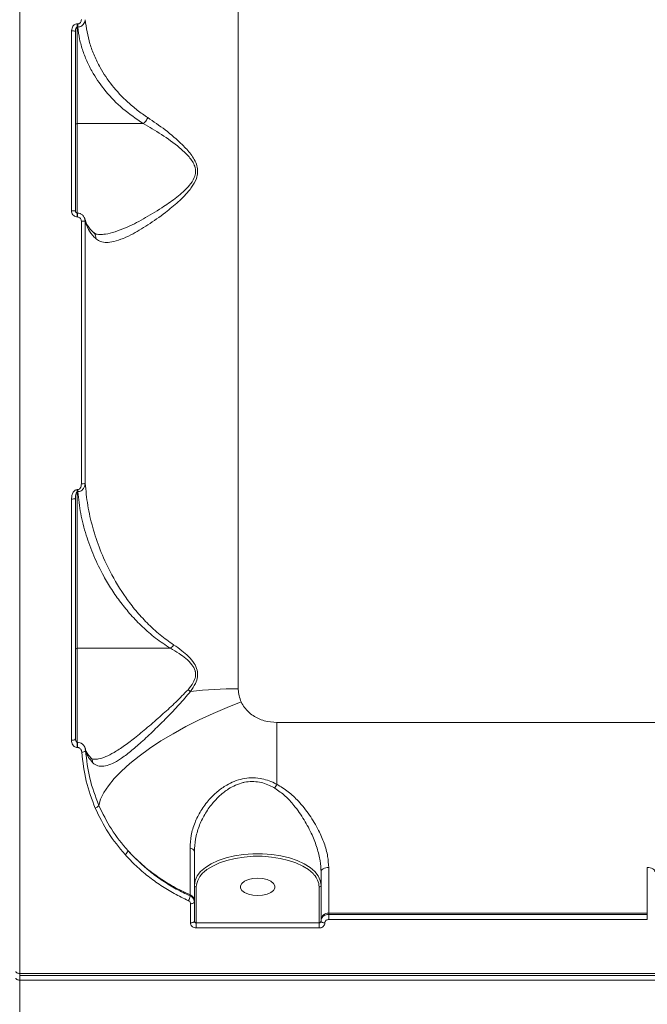
# Model space of a CAD drawing. Units: millimetres. Extents: x -2947 to 16597, y -1007 to 15474.
# Drawn here: x 6599 to 6762, y 5400 to 5657 of the extents above; entities that cross this region are included whole.
import ezdxf

# ---------------------------------------------------------------- set-up
doc = ezdxf.new("R2010")
doc.units = ezdxf.units.MM
doc.layers.add('DiKom', color=7, linetype='Continuous', lineweight=0)
doc.styles.add('style1', font='arial.ttf', dxfattribs={"width": 0.8})
doc.dimstyles.new('1-50', dxfattribs={"dimtxt": 400, "dimasz": 200, "dimexe": 100, "dimexo": 0, "dimgap": 200, "dimtad": 1, "dimtxsty": 'style1', "dimcen": 200, "dimclrd": 7, "dimclre": 7, "dimclrt": 7, "dimadec": 1, "dimazin": 2, "dimtfac": 1, "dimtmove": 0, "dimatfit": 2, "dimfxl": 0, "dimlwd": 25, "dimlwe": 18, "dimarcsym": 0})

# ---------------------------------------------------------------- blocks, each defined once
blk = doc.blocks.new('*D7')
at = {"layer": 'Defpoints', "color": 0, "transparency": 16777216}
for p in [(880.96, 7697.61), (12801.01, 5297.61), (12801.01, -180.2)]:
    blk.add_point(p, dxfattribs=at)
at = {"layer": 'DiKom', "color": 7, "lineweight": 18, "transparency": 16777216}
for p, q in [((880.96, 7697.61), (880.96, -280.2)), ((12801.01, 5297.61), (12801.01, -280.2))]:
    blk.add_line(p, q, dxfattribs=at)
at = {"layer": 'DiKom', "color": 7, "lineweight": 25, "transparency": 16777216}
blk.add_line((1080.96, -180.2), (12601.01, -180.2), dxfattribs=at)
at = {"layer": 'DiKom', "color": 7, "transparency": 16777216}
for points in [[(1080.96, -146.86), (1080.96, -213.53), (880.96, -180.2)], [(12601.01, -146.86), (12601.01, -213.53), (12801.01, -180.2)]]:
    blk.add_solid(points, dxfattribs=at)
at = {"layer": 'DiKom', "color": 7, "transparency": 16777216, "insert": (5958.95, 224.03), "char_height": 400, "attachment_point": 5, "style": 'style1'}
blk.add_mtext('11900', dxfattribs=at)
blk = doc.blocks.new('*D8')
at = {"layer": 'Defpoints', "color": 0, "transparency": 16777216}
for p in [(-619.04, 7212.61), (14286.47, 4642.7), (14286.47, -906.99)]:
    blk.add_point(p, dxfattribs=at)
at = {"layer": 'DiKom', "color": 7, "lineweight": 18, "transparency": 16777216}
for p, q in [((-619.04, 7212.61), (-619.04, -1006.99)), ((14286.47, 4642.7), (14286.47, -1006.99))]:
    blk.add_line(p, q, dxfattribs=at)
at = {"layer": 'DiKom', "color": 7, "lineweight": 25, "transparency": 16777216}
blk.add_line((-419.04, -906.99), (14086.47, -906.99), dxfattribs=at)
at = {"layer": 'DiKom', "color": 7, "transparency": 16777216}
for points in [[(-419.04, -873.66), (-419.04, -940.33), (-619.04, -906.99)], [(14086.47, -873.66), (14086.47, -940.33), (14286.47, -906.99)]]:
    blk.add_solid(points, dxfattribs=at)
at = {"layer": 'DiKom', "color": 7, "transparency": 16777216, "insert": (5993.23, -502.76), "char_height": 400, "attachment_point": 5, "style": 'style1'}
blk.add_mtext('14900', dxfattribs=at)

msp = doc.modelspace()

# ---------------------------------------------------------------- linework, layer by layer
at = {"color": 7, "linetype": 'Continuous', "lineweight": 15}
for p, q in [((6598.994, 6037.606), (6598.994, 5408.476)), ((6655.943, 5994.567), (6655.943, 5482.688)), ((6613.994, 5656.044), (6614.097, 5656.044)), ((6613.994, 5655.2), (6613.994, 5656.044)), ((6614.097, 5655.2), (6614.097, 5656.044)), ((6612.493, 5607.313), (6612.493, 5654.192)), ((6613.493, 5654.105), (6613.493, 5607.337)), ((6613.994, 5655.2), (6613.994, 5630.046)), ((6614.097, 5655.2), (6613.994, 5655.2)), ((6631.154, 5630.046), (6613.994, 5630.046)), ((6613.994, 5630.046), (6613.994, 5606.73)), ((6614.026, 5606.73), (6613.994, 5606.73)), ((6613.994, 5606.73), (6613.994, 5605.702)), ((6614.026, 5606.73), (6614.026, 5605.702)), ((6614.026, 5605.702), (6613.994, 5605.702)), ((6615.053, 5536.135), (6615.053, 5604.598)), ((6615.98, 5605.047), (6616.051, 5604.627)), ((6616.051, 5604.627), (6616.051, 5536.315)), ((6612.493, 5469.244), (6612.493, 5532.165)), ((6613.493, 5532.369), (6613.493, 5469.597)), ((6613.994, 5534.609), (6614.115, 5534.609)), ((6613.994, 5534.056), (6613.994, 5534.609)), ((6613.994, 5534.056), (6613.994, 5493.238)), ((6614.115, 5534.056), (6613.994, 5534.056)), ((6614.115, 5534.056), (6614.115, 5534.609)), ((6638.241, 5493.238), (6613.994, 5493.238)), ((6613.994, 5493.238), (6613.994, 5468.75)), ((6665.993, 5473.888), (7015.994, 5473.888)), ((6665.993, 5473.888), (6665.993, 5457.784)), ((6614.081, 5468.75), (6613.994, 5468.75)), ((6613.994, 5468.75), (6613.994, 5467.392)), ((6614.081, 5468.75), (6614.081, 5467.392)), ((6614.081, 5467.392), (6613.994, 5467.392)), ((6616.067, 5467.071), (6616.155, 5466.549)), ((6677.493, 5422.466), (6677.493, 5434.971)), ((6679.494, 5436.108), (6679.494, 5424.198)), ((6762.494, 5424.198), (6762.494, 5436.108)), ((6644.994, 5431.03), (6644.994, 5421.656)), ((6676.994, 5421.656), (6676.994, 5431.03)), ((6643.397, 5428.672), (6643.397, 5428.947)), ((6644.494, 5427.402), (6644.494, 5427.103)), ((6644.494, 5427.103), (6644.494, 5422.116)), ((6643.494, 5421.649), (6643.494, 5426.649)), ((6677.493, 5422.466), (6677.493, 5422.116)), ((6762.494, 5424.198), (6679.494, 5424.198)), ((6679.494, 5424.198), (6679.494, 5423.868)), ((6679.494, 5423.868), (6679.494, 5422.537)), ((6679.494, 5423.868), (6762.494, 5423.868)), ((6762.494, 5422.537), (6679.494, 5422.537)), ((6762.494, 5423.868), (6762.494, 5424.198)), ((6762.494, 5423.868), (6762.494, 5422.537)), ((6644.994, 5421.656), (6644.994, 5420.32)), ((6644.994, 5421.656), (6676.994, 5421.656)), ((6676.994, 5420.32), (6644.994, 5420.32)), ((6676.994, 5421.656), (6676.994, 5420.32)), ((6598.994, 5408.476), (7082.994, 5408.476)), ((6598.994, 5408.476), (6598.994, 5407.973)), ((6598.994, 5407.973), (7082.994, 5407.973)), ((6598.994, 5407.973), (6598.994, 5406.739)), ((7082.994, 5406.739), (6598.994, 5406.739)), ((6598.994, 5406.739), (6598.994, 5197.607))]:
    msp.add_line(p, q, dxfattribs=at)
at = {"color": 7, "linetype": 'Continuous', "lineweight": 15, "flags": 128}
for points in [[(6656.703, 5479.245), (6653.009, 5477.818), (6649.352, 5476.263), (6645.767, 5474.594), (6642.29, 5472.828), (6638.956, 5470.982), (6635.797, 5469.075), (6632.844, 5467.125), (6630.126, 5465.152), (6627.671, 5463.175), (6625.503, 5461.213), (6623.643, 5459.286), (6622.109, 5457.414), (6620.916, 5455.614), (6620.077, 5453.904), (6619.6, 5452.301)], [(6613.493, 5469.597), (6613.474, 5469.528), (6613.417, 5469.462), (6613.325, 5469.401), (6613.201, 5469.347), (6613.049, 5469.303), (6612.876, 5469.271), (6612.689, 5469.25), (6612.493, 5469.244)], [(6644.494, 5431.463), (6644.678, 5432.693), (6645.227, 5433.895), (6646.128, 5435.043), (6647.361, 5436.111), (6648.898, 5437.075), (6650.706, 5437.913), (6652.744, 5438.608), (6654.965, 5439.143), (6657.322, 5439.506), (6659.76, 5439.69), (6662.227, 5439.69), (6664.665, 5439.506), (6667.022, 5439.143), (6669.243, 5438.608), (6671.281, 5437.913), (6673.089, 5437.075), (6674.626, 5436.111), (6675.859, 5435.043), (6676.76, 5433.895), (6677.309, 5432.693), (6677.493, 5431.463)], [(6675.663, 5434.224), (6675.409, 5434.501), (6674.213, 5435.537), (6672.722, 5436.472), (6670.969, 5437.285), (6668.994, 5437.958), (6666.839, 5438.477), (6664.554, 5438.83), (6662.189, 5439.008), (6659.798, 5439.008), (6657.433, 5438.83), (6655.148, 5438.477), (6652.993, 5437.958), (6651.018, 5437.285), (6649.265, 5436.472), (6647.774, 5435.537), (6647.078, 5434.978)], [(6679.494, 5436.108), (6679.103, 5436.086), (6678.728, 5436.021), (6678.382, 5435.916), (6678.079, 5435.775), (6677.831, 5435.602), (6677.646, 5435.406), (6677.532, 5435.193), (6677.493, 5434.971)], [(6762.494, 5436.108), (6762.884, 5436.086), (6763.259, 5436.021), (6763.605, 5435.916), (6763.908, 5435.775), (6764.156, 5435.602), (6764.341, 5435.406), (6764.455, 5435.193), (6764.494, 5434.971)], [(6660.994, 5428.78), (6662.261, 5428.871), (6663.426, 5429.137), (6664.394, 5429.557), (6665.087, 5430.096), (6665.448, 5430.71), (6665.448, 5431.35), (6665.087, 5431.965), (6664.394, 5432.504), (6663.426, 5432.923), (6662.261, 5433.189), (6660.994, 5433.28), (6659.726, 5433.189), (6658.561, 5432.923), (6657.593, 5432.504), (6656.9, 5431.965), (6656.539, 5431.35), (6656.539, 5430.71), (6656.9, 5430.096), (6657.593, 5429.557), (6658.561, 5429.137), (6659.726, 5428.871), (6660.994, 5428.78)], [(6644.494, 5427.103), (6644.474, 5427.014), (6644.417, 5426.929), (6644.325, 5426.851), (6644.201, 5426.782), (6644.049, 5426.725), (6643.876, 5426.683), (6643.689, 5426.657), (6643.494, 5426.649)], [(6644.494, 5422.116), (6644.474, 5422.025), (6644.417, 5421.938), (6644.325, 5421.857), (6644.201, 5421.786), (6644.049, 5421.728), (6643.876, 5421.685), (6643.689, 5421.658), (6643.494, 5421.649)], [(6677.493, 5422.116), (6677.513, 5422.025), (6677.57, 5421.938), (6677.662, 5421.857), (6677.786, 5421.786), (6677.938, 5421.728), (6678.111, 5421.685), (6678.298, 5421.658), (6678.493, 5421.649)], [(6598.994, 5408.476), (6598.798, 5408.485), (6598.611, 5408.513), (6598.438, 5408.559), (6598.286, 5408.621), (6598.162, 5408.697), (6598.07, 5408.783), (6598.013, 5408.876), (6597.994, 5408.973)], [(6597.994, 5407.241), (6598.013, 5407.143), (6598.07, 5407.049), (6598.162, 5406.962), (6598.286, 5406.886), (6598.438, 5406.824), (6598.611, 5406.778), (6598.798, 5406.749), (6598.994, 5406.739)]]:
    msp.add_lwpolyline(points, dxfattribs=at)
at = {"color": 7, "linetype": 'Continuous', "lineweight": 15}
for centre, radius, start, end in [((6612.742, 5651.257), 2.946, 75.21179, 94.83174), ((6613.939, 5629.598), 0.452, 83.10706, 170.8131), ((6612.743, 5617.531), 10.221, 268.59934, 274.20884), ((6615.279, 5614.107), 9.512, 268.64242, 274.65526), ((6615.27, 5537.787), 1.666, 262.51337, 297.92436), ((6612.733, 5533.547), 1.402, 260.15835, 302.84038), ((6613.939, 5492.79), 0.451, 83.05763, 170.7204), ((6656.63, 5500.088), 22.384, 231.97789, 233.97814), ((6655.835, 5373.837), 108.851, 89.94265, 96.52461), ((6615.284, 5467.295), 1.147, 263.76437, 319.39881), ((6788.568, 5391.887), 139.165, 151.73697, 152.21061), ((6618.337, 5452.997), 1.442, 283.44934, 331.15268), ((6625.426, 5441.064), 1.892, 302.20102, 340.54375), ((6643.272, 5439.907), 1.259, 14.02734, 85.61557), ((6650.497, 5430.649), 5.517, 128.3019, 176.03773), ((6672.069, 5430.853), 4.928, 2.06298, 43.16167), ((6644.962, 5431.499), 0.47, 184.40725, 273.80859), ((6677.025, 5431.499), 0.47, 266.18785, 355.60307), ((6639.989, 5429.233), 3.454, 328.85879, 350.65087), ((6642.769, 5427.34), 1.726, 2.06447, 68.64153), ((6679.369, 5422.321), 1.881, 86.18809, 175.59776)]:
    msp.add_arc(centre, radius, start, end, dxfattribs=at)
for points, knots in [([(6612.493, 5654.192), (6612.494, 5654.226), (6612.498, 5654.478), (6612.581, 5654.911), (6612.834, 5655.411), (6613.167, 5655.765), (6613.557, 5655.998), (6613.848, 5656.029), (6613.994, 5656.044)], [0, 0, 0, 0, 0.0392382, 0.2872364, 0.4951949, 0.6710002, 0.835313, 1, 1, 1, 1]), ([(6614.097, 5656.044), (6614.191, 5656.054), (6614.38, 5656.074), (6614.632, 5656.223), (6614.842, 5656.449), (6614.999, 5656.766), (6615.051, 5657.039), (6615.053, 5657.2), (6615.053, 5657.223)], [0, 0, 0, 0, 0.1673237, 0.3344633, 0.509123, 0.7130685, 0.9577298, 1, 1, 1, 1]), ([(6616.051, 5657.136), (6616.049, 5657.098), (6616.039, 5656.838), (6615.921, 5656.388), (6615.592, 5655.875), (6615.162, 5655.506), (6614.657, 5655.259), (6614.285, 5655.22), (6614.097, 5655.2)], [0, 0, 0, 0, 0.0391374, 0.2683188, 0.4663934, 0.6436404, 0.8199252, 1, 1, 1, 1]), ([(6616.051, 5657.136), (6616.36, 5655.035), (6616.828, 5651.858), (6618.393, 5647.715), (6620.195, 5644.043), (6622.953, 5639.916), (6626.366, 5636.248), (6629.584, 5633.504), (6631.419, 5632.242), (6632.336, 5631.611)], [0, 0, 0, 0, 0.2227151, 0.3367344, 0.450748, 0.6310038, 0.8132765, 0.9066456, 1, 1, 1, 1]), ([(6613.994, 5655.2), (6613.968, 5655.198), (6613.917, 5655.193), (6613.817, 5655.14), (6613.707, 5655.02), (6613.601, 5654.81), (6613.521, 5654.518), (6613.495, 5654.272), (6613.494, 5654.125), (6613.493, 5654.105)], [0, 0, 0, 0, 0.0552691, 0.1097842, 0.2436809, 0.4175498, 0.6517837, 0.9518596, 1, 1, 1, 1]), ([(6631.157, 5630.047), (6629.326, 5631.304), (6625.616, 5633.852), (6621.348, 5638.31), (6618.447, 5642.422), (6616.592, 5645.989), (6615.406, 5648.991), (6614.531, 5652.065), (6614.242, 5654.155), (6614.097, 5655.2)], [0, 0, 0, 0, 0.1852062, 0.3752215, 0.558026, 0.6672713, 0.7765207, 0.8882603, 1, 1, 1, 1]), ([(6632.336, 5631.611), (6633.86, 5630.581), (6636.907, 5628.522), (6640.753, 5625.241), (6643.268, 5622.541), (6644.524, 5620.679), (6645.217, 5619.106), (6645.442, 5617.389), (6645.013, 5615.401), (6644.157, 5613.949), (6642.598, 5611.878), (6640.342, 5609.579), (6636.555, 5606.524), (6632.369, 5603.518), (6628.447, 5601.217), (6625.321, 5599.794), (6623.048, 5599.12), (6621.179, 5599.002), (6619.797, 5599.314), (6619.103, 5599.852), (6618.809, 5600.079)], [0, 0, 0, 0, 0.0965194, 0.1929727, 0.2448126, 0.2715742, 0.2981831, 0.3243016, 0.3503973, 0.3910821, 0.4019482, 0.4727664, 0.5438434, 0.6409441, 0.7378789, 0.7996716, 0.8613806, 0.9121347, 0.9628399, 1, 1, 1, 1]), ([(6619.913, 5601.144), (6620.369, 5601.153), (6621.56, 5601.176), (6623.806, 5601.784), (6627.08, 5603.044), (6631.189, 5605.092), (6635.566, 5607.758), (6639.527, 5610.45), (6641.906, 5612.495), (6643.554, 5614.345), (6644.451, 5615.612), (6644.919, 5617.409), (6644.681, 5618.915), (6644.015, 5620.224), (6643.372, 5621.063), (6642.297, 5622.295), (6639.955, 5624.412), (6635.929, 5627.317), (6632.746, 5629.136), (6631.154, 5630.046)], [0, 0, 0, 0, 0.0430604, 0.1124578, 0.1819458, 0.2916787, 0.4015755, 0.4809563, 0.5600368, 0.5718559, 0.6150952, 0.6418484, 0.6684961, 0.6940408, 0.7197502, 0.7252115, 0.7823709, 0.8911445, 1, 1, 1, 1]), ([(6631.154, 5630.046), (6631.154, 5630.046), (6631.155, 5630.046), (6631.156, 5630.046), (6631.157, 5630.047), (6631.157, 5630.047)], [0, 0, 0, 0, 0.4158827, 0.7689991, 1, 1, 1, 1]), ([(6632.336, 5631.611), (6632.309, 5631.544), (6632.22, 5631.33), (6631.994, 5630.921), (6631.62, 5630.42), (6631.311, 5630.171), (6631.157, 5630.047)], [0, 0, 0, 0, 0.1074478, 0.3494618, 0.6747414, 1, 1, 1, 1]), ([(6613.994, 5605.702), (6613.918, 5605.705), (6613.671, 5605.718), (6613.257, 5605.872), (6612.838, 5606.234), (6612.549, 5606.739), (6612.512, 5607.121), (6612.493, 5607.313)], [0, 0, 0, 0, 0.093142, 0.3038903, 0.5302187, 0.7651892, 1, 1, 1, 1]), ([(6613.995, 5606.735), (6613.958, 5606.736), (6613.865, 5606.739), (6613.722, 5606.817), (6613.588, 5606.963), (6613.501, 5607.15), (6613.506, 5607.283), (6613.507, 5607.337)], [0, 0, 0, 0, 0.1277243, 0.3166214, 0.5425352, 0.8124045, 1, 1, 1, 1]), ([(6615.981, 5605.048), (6615.942, 5605.233), (6615.844, 5605.69), (6615.375, 5606.252), (6614.729, 5606.657), (6614.257, 5606.705), (6614.028, 5606.728)], [0, 0, 0, 0, 0.2008772, 0.4975847, 0.7553221, 1, 1, 1, 1]), ([(6615.053, 5604.598), (6615.041, 5604.728), (6615.015, 5604.988), (6614.818, 5605.333), (6614.531, 5605.583), (6614.246, 5605.691), (6614.077, 5605.699), (6614.026, 5605.702)], [0, 0, 0, 0, 0.2336564, 0.4673249, 0.6955424, 0.908685, 1, 1, 1, 1]), ([(6618.297, 5601.597), (6617.97, 5601.909), (6617.283, 5602.564), (6616.604, 5603.52), (6616.171, 5604.36), (6616.077, 5604.842), (6616.037, 5605.041)], [0, 0, 0, 0, 0.2499425, 0.5234335, 0.8023511, 1, 1, 1, 1]), ([(6618.809, 5600.079), (6618.682, 5600.203), (6617.885, 5600.985), (6616.699, 5602.491), (6616.27, 5603.905), (6616.051, 5604.627)], [0, 0, 0, 0, 0.0849898, 0.5334679, 1, 1, 1, 1]), ([(6619.917, 5601.122), (6619.666, 5601.134), (6619.125, 5601.16), (6618.64, 5601.328), (6618.386, 5601.547), (6618.275, 5601.642)], [0, 0, 0, 0, 0.3301627, 0.7093912, 1, 1, 1, 1]), ([(6618.809, 5600.079), (6618.813, 5600.107), (6618.84, 5600.333), (6618.807, 5600.768), (6618.616, 5601.272), (6618.372, 5601.49), (6618.276, 5601.576)], [0, 0, 0, 0, 0.0486107, 0.3924573, 0.7625133, 1, 1, 1, 1]), ([(6616.051, 5536.315), (6616.016, 5536.018), (6615.948, 5535.435), (6615.534, 5534.739), (6615.045, 5534.321), (6614.579, 5534.102), (6614.273, 5534.072), (6614.115, 5534.056)], [0, 0, 0, 0, 0.273629, 0.5372552, 0.7207928, 0.8565536, 1, 1, 1, 1]), ([(6614.115, 5534.609), (6614.195, 5534.618), (6614.353, 5534.636), (6614.587, 5534.788), (6614.828, 5535.08), (6615.016, 5535.552), (6615.041, 5535.934), (6615.053, 5536.135)], [0, 0, 0, 0, 0.1190053, 0.2374175, 0.4123263, 0.6910387, 1, 1, 1, 1]), ([(6616.051, 5536.315), (6616.235, 5534.376), (6616.604, 5530.498), (6617.946, 5524.692), (6619.86, 5518.922), (6622.645, 5512.764), (6625.83, 5507.473), (6629.201, 5503.055), (6632.143, 5499.808), (6635.374, 5496.786), (6637.899, 5495.003), (6639.09, 5494.162)], [0, 0, 0, 0, 0.1269752, 0.253955, 0.3836718, 0.513375, 0.6746733, 0.7565617, 0.8384277, 0.9238211, 1, 1, 1, 1]), ([(6612.493, 5532.165), (6612.515, 5532.486), (6612.557, 5533.101), (6612.866, 5533.859), (6613.256, 5534.325), (6613.626, 5534.565), (6613.871, 5534.594), (6613.994, 5534.609)], [0, 0, 0, 0, 0.3089063, 0.5923522, 0.7697449, 0.8844881, 1, 1, 1, 1]), ([(6613.994, 5534.056), (6613.976, 5534.054), (6613.939, 5534.05), (6613.875, 5534.013), (6613.762, 5533.893), (6613.53, 5533.347), (6613.51, 5532.807), (6613.493, 5532.369)], [0, 0, 0, 0, 0.0232901, 0.0519963, 0.1042397, 0.2733793, 1, 1, 1, 1]), ([(6638.25, 5493.24), (6636.937, 5494.11), (6634.295, 5495.862), (6630.929, 5498.822), (6627.919, 5501.929), (6625.264, 5505.18), (6622.904, 5508.551), (6620.491, 5512.598), (6618.197, 5517.327), (6616.217, 5522.791), (6614.774, 5528.374), (6614.335, 5532.162), (6614.115, 5534.056)], [0, 0, 0, 0, 0.0822809, 0.1655628, 0.2475152, 0.3294888, 0.4129246, 0.4963686, 0.6209042, 0.7454523, 0.872728, 1, 1, 1, 1]), ([(6639.09, 5494.162), (6639.068, 5494.128), (6638.948, 5493.942), (6638.676, 5493.589), (6638.401, 5493.364), (6638.25, 5493.24)], [0, 0, 0, 0, 0.0927146, 0.4978034, 1, 1, 1, 1]), ([(6639.09, 5494.162), (6639.817, 5493.667), (6641.16, 5492.751), (6643.009, 5491.161), (6644.432, 5489.491), (6645.319, 5487.663), (6645.412, 5485.794), (6644.768, 5483.852), (6643.941, 5482.665), (6643.466, 5481.983)], [0, 0, 0, 0, 0.1839852, 0.3401605, 0.4956552, 0.6241894, 0.7374703, 0.8492178, 1, 1, 1, 1]), ([(6638.241, 5493.238), (6638.243, 5493.238), (6638.245, 5493.238), (6638.248, 5493.239), (6638.249, 5493.24), (6638.25, 5493.24)], [0, 0, 0, 0, 0.4193237, 0.7702128, 1, 1, 1, 1]), ([(6642.842, 5482.454), (6643.338, 5483.055), (6644.188, 5484.085), (6644.839, 5485.721), (6644.834, 5486.79), (6644.574, 5487.874), (6643.829, 5489.159), (6642.338, 5490.618), (6640.4, 5492.009), (6639.005, 5492.803), (6638.241, 5493.238)], [0, 0, 0, 0, 0.1504035, 0.2579101, 0.3420734, 0.3655546, 0.4905016, 0.6488152, 0.8079281, 1, 1, 1, 1]), ([(6643.466, 5481.983), (6642.498, 5480.826), (6640.539, 5478.484), (6637.279, 5475.139), (6633.951, 5471.814), (6630.769, 5468.819), (6627.83, 5466.283), (6625.338, 5464.426), (6623.148, 5463.156), (6621.293, 5462.483), (6619.648, 5462.415), (6618.593, 5462.867), (6618.09, 5463.354), (6617.979, 5463.462)], [0, 0, 0, 0, 0.1027359, 0.2080266, 0.319922, 0.4345869, 0.5337336, 0.6355493, 0.7190783, 0.8048824, 0.8885097, 0.9753341, 1, 1, 1, 1]), ([(6618.469, 5464.375), (6618.805, 5464.364), (6619.691, 5464.332), (6621.415, 5464.943), (6623.683, 5466.091), (6626.324, 5467.842), (6629.397, 5470.192), (6632.779, 5473.01), (6636.26, 5476.08), (6639.712, 5479.192), (6641.792, 5481.36), (6642.842, 5482.454)], [0, 0, 0, 0, 0.0587306, 0.1550532, 0.2540431, 0.3701547, 0.48935, 0.6215953, 0.75691, 0.8773283, 1, 1, 1, 1]), ([(6655.943, 5482.688), (6655.944, 5482.633), (6655.948, 5482.026), (6656.076, 5480.84), (6656.491, 5479.783), (6656.703, 5479.245)], [0, 0, 0, 0, 0.0468097, 0.5142799, 1, 1, 1, 1]), ([(6656.703, 5479.245), (6656.97, 5478.755), (6657.719, 5477.385), (6659.725, 5475.578), (6662.675, 5474.158), (6664.88, 5473.978), (6665.993, 5473.888)], [0, 0, 0, 0, 0.1529632, 0.4283734, 0.7114363, 1, 1, 1, 1]), ([(6613.994, 5467.392), (6613.854, 5467.406), (6613.575, 5467.435), (6613.169, 5467.666), (6612.793, 5468.07), (6612.539, 5468.63), (6612.508, 5469.05), (6612.493, 5469.244)], [0, 0, 0, 0, 0.1522768, 0.3040464, 0.5080186, 0.7732305, 1, 1, 1, 1]), ([(6614.047, 5468.756), (6614.033, 5468.753), (6614.008, 5468.749), (6613.965, 5468.751), (6613.919, 5468.76), (6613.841, 5468.794), (6613.71, 5468.9), (6613.557, 5469.152), (6613.484, 5469.417), (6613.497, 5469.583), (6613.498, 5469.603)], [0, 0, 0, 0, 0.0346452, 0.0602831, 0.0936411, 0.1460372, 0.2863388, 0.5487261, 0.9454828, 1, 1, 1, 1]), ([(6616.005, 5467.178), (6615.951, 5467.359), (6615.823, 5467.784), (6615.358, 5468.298), (6614.748, 5468.68), (6614.299, 5468.726), (6614.082, 5468.748)], [0, 0, 0, 0, 0.2148461, 0.5023285, 0.7601246, 1, 1, 1, 1]), ([(6615.16, 5466.155), (6615.135, 5466.312), (6615.087, 5466.623), (6614.859, 5467.006), (6614.574, 5467.258), (6614.308, 5467.376), (6614.145, 5467.387), (6614.081, 5467.392)], [0, 0, 0, 0, 0.2717934, 0.5388558, 0.7375745, 0.8966298, 1, 1, 1, 1]), ([(6618.672, 5451.595), (6617.789, 5453.914), (6615.999, 5458.611), (6615.442, 5463.62), (6615.16, 5466.155)], [0, 0, 0, 0, 0.4937615, 1, 1, 1, 1]), ([(6616.034, 5467.192), (6616.041, 5467.178), (6616.062, 5467.141), (6616.065, 5467.098), (6616.067, 5467.071)], [0, 0, 0, 0, 0.3613201, 1, 1, 1, 1]), ([(6617.566, 5464.663), (6617.477, 5464.75), (6617.048, 5465.174), (6616.58, 5465.898), (6616.195, 5466.613), (6616.121, 5466.983), (6616.102, 5467.077)], [0, 0, 0, 0, 0.0994931, 0.4804161, 0.8680128, 1, 1, 1, 1]), ([(6616.155, 5466.549), (6616.422, 5464.129), (6616.964, 5459.227), (6618.714, 5454.629), (6619.6, 5452.301)], [0, 0, 0, 0, 0.4937659, 1, 1, 1, 1]), ([(6617.979, 5463.462), (6617.608, 5463.904), (6616.758, 5464.916), (6616.372, 5465.96), (6616.155, 5466.549)], [0, 0, 0, 0, 0.4365697, 1, 1, 1, 1]), ([(6618.476, 5464.307), (6618.33, 5464.319), (6617.996, 5464.347), (6617.772, 5464.444), (6617.575, 5464.646), (6617.508, 5464.715)], [0, 0, 0, 0, 0.3374025, 0.7741794, 1, 1, 1, 1]), ([(6617.533, 5464.63), (6617.589, 5464.579), (6617.793, 5464.39), (6617.933, 5463.991), (6617.981, 5463.637), (6617.98, 5463.485), (6617.979, 5463.462)], [0, 0, 0, 0, 0.1788612, 0.6573161, 0.9467808, 1, 1, 1, 1]), ([(6643.368, 5441.162), (6643.428, 5442.258), (6643.55, 5444.482), (6644.555, 5447.765), (6646.132, 5450.934), (6648.13, 5453.644), (6650.422, 5455.897), (6652.638, 5457.485), (6654.882, 5458.602), (6657.025, 5459.276), (6659.305, 5459.558), (6662.15, 5459.349), (6664.4, 5458.599), (6665.78, 5457.893), (6665.993, 5457.784)], [0, 0, 0, 0, 0.1084786, 0.2202177, 0.3276469, 0.4383064, 0.5238009, 0.6115055, 0.6745128, 0.7390868, 0.8027727, 0.868896, 0.9797315, 1, 1, 1, 1]), ([(6665.453, 5456.769), (6665.257, 5456.88), (6664.002, 5457.592), (6662.007, 5458.342), (6659.503, 5458.565), (6658.094, 5458.42), (6656.667, 5458.106), (6655.225, 5457.607), (6653.152, 5456.482), (6651.091, 5454.881), (6648.971, 5452.634), (6647.102, 5449.925), (6645.63, 5446.789), (6644.679, 5443.52), (6644.555, 5441.314), (6644.494, 5440.212)], [0, 0, 0, 0, 0.020102, 0.1287307, 0.1863595, 0.2439929, 0.2548516, 0.3176652, 0.3805786, 0.4675421, 0.5546248, 0.66537, 0.7761641, 0.8880922, 1, 1, 1, 1]), ([(6665.993, 5457.784), (6666.999, 5457.176), (6669.047, 5455.939), (6671.884, 5453.173), (6674.598, 5449.781), (6676.819, 5446.043), (6678.384, 5442.398), (6679.318, 5439.122), (6679.438, 5437.061), (6679.494, 5436.108)], [0, 0, 0, 0, 0.1260996, 0.2567285, 0.424337, 0.5968635, 0.7352987, 0.8775693, 1, 1, 1, 1]), ([(6677.493, 5434.971), (6677.444, 5435.916), (6677.338, 5437.936), (6676.512, 5441.194), (6675.14, 5444.801), (6673.159, 5448.586), (6670.778, 5451.983), (6668.239, 5454.829), (6666.39, 5456.116), (6665.453, 5456.769)], [0, 0, 0, 0, 0.122709, 0.2624615, 0.4060154, 0.5749242, 0.7482609, 0.8723674, 1, 1, 1, 1]), ([(6626.434, 5439.463), (6624.905, 5441.317), (6621.811, 5445.069), (6619.726, 5449.403), (6618.672, 5451.595)], [0, 0, 0, 0, 0.4941752, 1, 1, 1, 1]), ([(6619.6, 5452.301), (6620.608, 5450.205), (6622.647, 5445.964), (6625.677, 5442.291), (6627.21, 5440.434)], [0, 0, 0, 0, 0.494156, 1, 1, 1, 1]), ([(6643.397, 5428.947), (6641.94, 5429.644), (6639.011, 5431.043), (6634.834, 5433.7), (6630.807, 5436.782), (6628.414, 5439.212), (6627.21, 5440.434)], [0, 0, 0, 0, 0.237387, 0.4771612, 0.7370101, 1, 1, 1, 1]), ([(6627.21, 5440.434), (6629.049, 5438.564), (6631.834, 5435.73), (6636.222, 5432.587), (6639.709, 5430.442), (6642.18, 5429.256), (6643.397, 5428.672)], [0, 0, 0, 0, 0.3951681, 0.5986726, 0.8021803, 1, 1, 1, 1]), ([(6643.397, 5428.947), (6643.396, 5430.023), (6643.393, 5432.206), (6643.384, 5436.031), (6643.375, 5439.129), (6643.37, 5440.708), (6643.368, 5441.162)], [0, 0, 0, 0, 0.3362338, 0.6822361, 0.9087876, 1, 1, 1, 1]), ([(6644.494, 5440.212), (6644.494, 5438.591), (6644.494, 5435.253), (6644.494, 5430.868), (6644.494, 5428.569), (6644.494, 5427.402)], [0, 0, 0, 0, 0.3175169, 0.6539177, 1, 1, 1, 1]), ([(6642.945, 5427.446), (6641.704, 5428.044), (6639.22, 5429.239), (6635.722, 5431.38), (6632.394, 5433.787), (6629.257, 5436.462), (6627.375, 5438.463), (6626.434, 5439.463)], [0, 0, 0, 0, 0.1976823, 0.3953855, 0.5930911, 0.7965458, 1, 1, 1, 1]), ([(6643.494, 5426.649), (6643.482, 5426.749), (6643.46, 5426.951), (6643.287, 5427.218), (6643.096, 5427.373), (6642.971, 5427.434), (6642.945, 5427.446)], [0, 0, 0, 0, 0.3067303, 0.6133067, 0.9194947, 1, 1, 1, 1]), ([(6643.397, 5428.672), (6643.449, 5428.647), (6643.698, 5428.528), (6644.081, 5428.223), (6644.427, 5427.697), (6644.471, 5427.301), (6644.494, 5427.103)], [0, 0, 0, 0, 0.0806308, 0.3870726, 0.6935632, 1, 1, 1, 1]), ([(6644.494, 5422.116), (6644.499, 5422.064), (6644.51, 5421.96), (6644.596, 5421.822), (6644.723, 5421.719), (6644.864, 5421.664), (6644.957, 5421.658), (6644.994, 5421.656)], [0, 0, 0, 0, 0.2154544, 0.4306207, 0.6453187, 0.8595436, 1, 1, 1, 1]), ([(6676.994, 5421.656), (6677.05, 5421.661), (6677.162, 5421.671), (6677.312, 5421.75), (6677.425, 5421.867), (6677.485, 5421.996), (6677.491, 5422.082), (6677.493, 5422.116)], [0, 0, 0, 0, 0.2139595, 0.4281356, 0.6427743, 0.8578906, 1, 1, 1, 1]), ([(6677.493, 5422.116), (6677.503, 5422.246), (6677.528, 5422.571), (6677.768, 5423.064), (6678.22, 5423.508), (6678.819, 5423.81), (6679.269, 5423.848), (6679.494, 5423.868)], [0, 0, 0, 0, 0.1417146, 0.3563998, 0.5709452, 0.7854619, 1, 1, 1, 1]), ([(6679.494, 5422.537), (6679.381, 5422.528), (6679.156, 5422.508), (6678.857, 5422.355), (6678.631, 5422.13), (6678.511, 5421.88), (6678.498, 5421.715), (6678.493, 5421.649)], [0, 0, 0, 0, 0.2142362, 0.4285949, 0.6431603, 0.8580739, 1, 1, 1, 1]), ([(6644.994, 5420.32), (6644.883, 5420.326), (6644.605, 5420.343), (6644.183, 5420.501), (6643.802, 5420.802), (6643.543, 5421.201), (6643.51, 5421.5), (6643.494, 5421.649)], [0, 0, 0, 0, 0.1406172, 0.3551166, 0.5698698, 0.7848887, 1, 1, 1, 1]), ([(6678.493, 5421.649), (6678.486, 5421.551), (6678.468, 5421.304), (6678.288, 5420.93), (6677.949, 5420.593), (6677.499, 5420.364), (6677.162, 5420.335), (6676.994, 5420.32)], [0, 0, 0, 0, 0.1418459, 0.3567335, 0.5713389, 0.785719, 1, 1, 1, 1])]:
    msp.add_open_spline(points, degree=3, knots=knots, dxfattribs=at)

# ---------------------------------------------------------------- dimensions: what is measured, and where the dimension line sits
at = {"layer": 'DiKom'}
for base, p1, p2, text, picture, middle in [((12801.007, -180.196), (880.955, 7697.607), (12801.007, 5297.607), '11900', '*D7', (5958.955, -180.196)), ((14286.466, -906.994), (-619.043, 7212.607), (14286.466, 4642.701), '14900', '*D8', (5993.233, -906.994))]:
    dim = msp.add_linear_dim(base=base, p1=p1, p2=p2, text=text, dimstyle='1-50', dxfattribs=at)
    dim.commit()
    dim.dimension.update_dxf_attribs({"geometry": picture, "text_midpoint": middle, "dimtype": 160})

doc.saveas('drawing.dxf')
